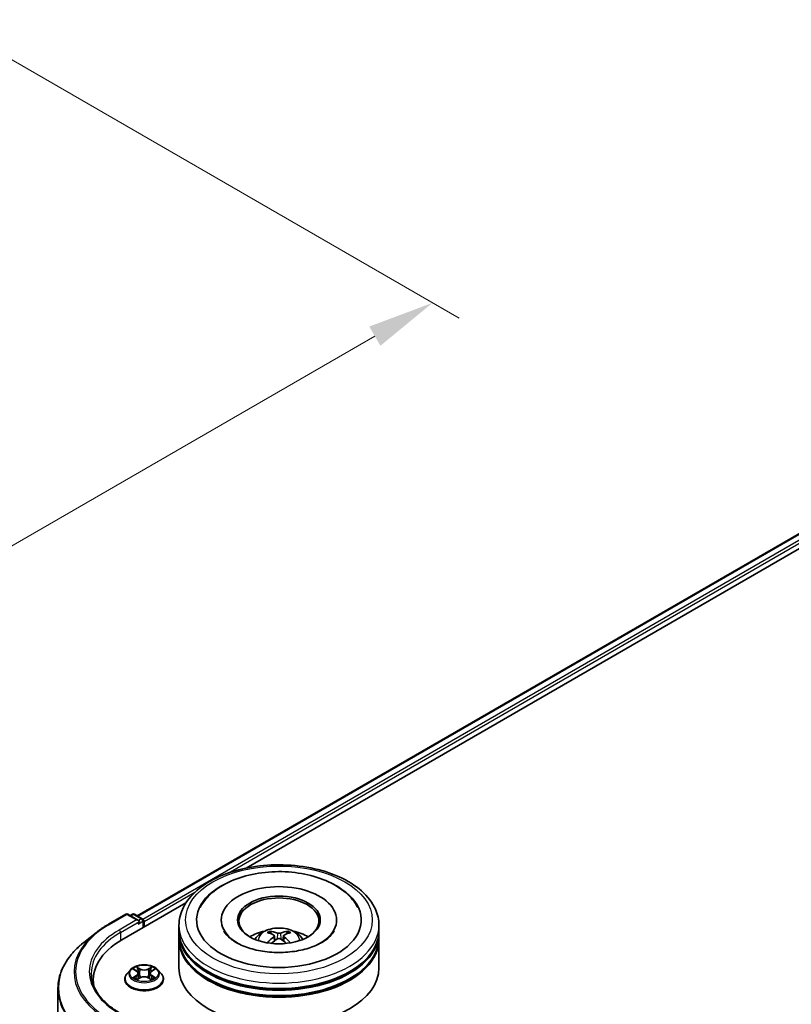
# Model space of a CAD drawing. Units: millimetres. Extents: x 0 to 7294, y 0 to 1264.
# Drawn here: x 272 to 345, y 448 to 540 of the extents above; entities that cross this region are included whole.
import ezdxf

# ---------------------------------------------------------------- set-up
doc = ezdxf.new("R2010")
doc.units = ezdxf.units.MM
doc.header["$LTSCALE"] = 2.5
doc.layers.get('Defpoints').update_dxf_attribs({"lineweight": 25})
for name, color, linetype, lineweight in [('Dimension (ISO)', 7, 'Continuous', 18), ('Visible (ISO)', 7, 'Continuous', 35), ('Visible Narrow (ISO)', 7, 'Continuous', 25)]:
    doc.layers.add(name, color=color, linetype=linetype, lineweight=lineweight)
doc.styles.add('Note Text (TK)', font='MS PGothic.ttf')
doc.dimstyles.new('Default - Method 1b (TK)', dxfattribs={"dimscale": 2.5, "dimtxt": 2.5, "dimasz": 2.5, "dimexe": 1, "dimexo": 1.5, "dimgap": 1, "dimtad": 1, "dimrnd": 1e-08, "dimdsep": 46, "dimtxsty": 'Note Text (TK)', "dimcen": 0.09, "dimdle": 5, "dimclrd": 100, "dimclre": 100, "dimclrt": 7, "dimadec": 1, "dimazin": 1, "dimtfac": 1, "dimtmove": 0, "dimatfit": 3, "dimfxl": 0, "dimtolj": 1, "dimlwd": -1, "dimlwe": -1, "dimarcsym": 0})

# ---------------------------------------------------------------- blocks, each defined once
blk = doc.blocks.new('*D24')
at = {"layer": 'Defpoints', "color": 0, "transparency": 16777216}
for p in [(265.169, 539.872), (154.684, 476.084), (200.646, 449.547)]:
    blk.add_point(p, dxfattribs=at)
at = {"layer": 'Dimension (ISO)', "color": 100, "transparency": 16777216}
for p, q in [((268.919, 537.707), (313.631, 511.893)), ((305.719, 510.211), (206.058, 452.672)), ((158.434, 473.919), (203.146, 448.104))]:
    blk.add_line(p, q, dxfattribs=at)
for points in [[(305.198, 511.113), (306.239, 509.309), (311.131, 513.336)], [(205.538, 453.575), (206.579, 451.77), (200.646, 449.547)]]:
    blk.add_solid(points, dxfattribs=at)
at = {"layer": 'Dimension (ISO)', "color": 7, "transparency": 16777216, "insert": (249.524, 483.599), "char_height": 6.25, "attachment_point": 4, "rotation": 30, "style": 'Note Text (TK)'}
blk.add_mtext('\\A1;{\\Q-30.000;\\W0.816;\\H0.816x;250}', dxfattribs=at)

msp = doc.modelspace()

# ---------------------------------------------------------------- linework, layer by layer
at = {"layer": 'Visible (ISO)'}
for p, q in [((283.4411, 455.8787), (371.7799, 506.8811)), ((293.6491, 460.3517), (372.5935, 505.9303)), ((282.009, 453.6313), (288.0058, 457.0936)), ((280.7399, 455.0846), (282.3751, 456.0287)), ((283.5665, 455.4491), (282.5626, 456.0287)), ((282.9942, 456.0285), (282.7786, 455.904)), ((283.1817, 456.0285), (283.9147, 455.6053)), ((284.0084, 454.7857), (284.0084, 455.4429)), ((284.0861, 454.8305), (284.0861, 455.3408)), ((287.3506, 454.4733), (287.3506, 454.9836)), ((291.3194, 455.4939), (291.3194, 455.3714)), ((302.1319, 455.4939), (302.1319, 455.3714)), ((306.1006, 454.4733), (306.1006, 454.9836)), ((279.6232, 454.331), (278.4413, 453.3954)), ((287.3506, 453.8099), (287.3506, 454.3202)), ((306.1006, 453.8099), (306.1006, 454.3202)), ((287.3506, 451.0032), (287.3506, 453.6568)), ((296.296, 454.0028), (296.3447, 453.5492)), ((297.1553, 454.0028), (297.1066, 453.5492)), ((306.1006, 451.0032), (306.1006, 453.6568)), ((282.8044, 450.8294), (282.4943, 450.4835)), ((283.108, 450.8674), (283.3741, 450.7083)), ((283.538, 450.4898), (283.5892, 450.0126)), ((284.6342, 450.4898), (284.583, 450.0126)), ((284.7981, 450.7083), (285.0642, 450.8674)), ((285.3678, 450.8294), (285.6779, 450.4835)), ((279.318, 449.8805), (279.318, 449.4371)), ((282.2736, 449.9315), (282.2736, 449.9523)), ((283.4229, 449.9198), (283.7, 450.0744)), ((284.4722, 450.0744), (284.7493, 449.9198)), ((285.8986, 449.9315), (285.8986, 449.9523)), ((276.0055, 449.0596), (276.0055, 384.6162))]:
    msp.add_line(p, q, dxfattribs=at)
for centre, start, end in [((282.4688, 455.8663), 60, 120), ((283.0879, 455.8661), 60, 120), ((283.8209, 455.4429), 0, 60)]:
    msp.add_arc(centre, 0.1875, start, end, dxfattribs=at)
for centre, major_axis, ratio, start_param, end_param in [((296.7256, 455.4939), (7.7188, 0), 0.5773503, 2.2877064, 7.1370716), ((296.7256, 455.4939), (5.4063, 0), 0.5773503, 5.4710656, 10.2368977), ((296.7256, 455.3919), (-3.75, 0), 0.5773503, 2.3727253, 7.0520527), ((283.379, 455.3408), (0.2652, 0), 0.5773503, 0, 1.5707963), ((283.5116, 455.2643), (-0.0938, -0.1624), 0.5773503, 0.7853982, 2.3561945), ((283.9535, 455.4174), (-0.0938, 0.1624), 0.5773503, 3.9269908, 5.4164216), ((296.7256, 454.3202), (9.375, 0), 0.5773503, 3.12745, 6.2973279), ((296.7256, 454.4733), (-9.375, 0), 0.5773503, 0, 3.1415927), ((296.7256, 452.4321), (-3.75, 0), 0.5773503, 5.0762837, 5.5305884), ((296.7905, 450.737), (2.1333, -3.4562), 0.4946241, 2.4477608, 2.6867451), ((296.6671, 450.6658), (-1.9108, 3.584), 0.654173, 5.6260122, 5.8649965), ((296.7842, 450.6658), (-1.9108, -3.584), 0.654173, 3.5597815, 3.7987657), ((296.6608, 450.737), (2.1333, 3.4562), 0.4946241, 0.4548476, 0.6938319), ((296.7256, 452.4321), (-3.75, 0), 0.5773503, 3.8941895, 4.3484943), ((288.5055, 449.8805), (-9.1875, 0), 0.5773503, 5.4977871, 6.3952101), ((296.7256, 453.6568), (9.375, 0), 0.5773503, 3.12745, 6.2973279), ((296.7256, 453.8099), (-9.375, 0), 0.5773503, 0, 3.1415927), ((296.7905, 450.6694), (-1.588, -3.7382), 0.5952629, 3.9628231, 4.1931334), ((296.6671, 450.7407), (2.4294, 3.2549), 0.5535342, 0.9593188, 1.1511249), ((296.7842, 450.7407), (2.4294, -3.2549), 0.5535342, 1.9904677, 2.1822739), ((296.6608, 450.6694), (-1.588, 3.7382), 0.5952629, 5.2316446, 5.4619549), ((296.7256, 454.3202), (-9.25, 0), 0.5773503, 0.478284, 2.6633086), ((296.7256, 451.0032), (9.375, 0), 0.5773503, 3.1415927, 6.2831853), ((296.7256, 453.6568), (-9.25, 0), 0.5773503, 0.478284, 2.6633086), ((288.5055, 448.8599), (-9.375, 0), 0.5773503, 6.0825558, 6.1302195)]:
    msp.add_ellipse(centre, major_axis=major_axis, ratio=ratio, start_param=start_param, end_param=end_param, dxfattribs=at)
msp.add_ellipse((296.7256, 455.4939), major_axis=(3.875, 0), ratio=0.5773503, dxfattribs=at)
for points, knots in [([(287.3506, 454.9836), (287.3506, 455.5635), (287.4959, 456.1414), (288.0573, 457.2535), (288.4887, 457.7831), (289.6134, 458.7596), (290.3255, 459.1979), (291.943, 459.9178), (292.8509, 460.1972), (294.7607, 460.5692), (295.7617, 460.6627), (297.7602, 460.6581), (298.7574, 460.5605), (300.6553, 460.1819), (301.5554, 459.9007), (303.1724, 459.173), (303.8884, 458.7258), (305.0475, 457.6985), (305.4951, 457.1184), (305.9877, 456.0068), (306.1006, 455.4958), (306.1006, 454.9836)], [5.4977871, 5.4977871, 5.4977871, 5.4977871, 5.7813922, 5.7813922, 6.0845916, 6.0845916, 6.4118539, 6.4118539, 6.7431319, 6.7431319, 7.0726004, 7.0726004, 7.4012185, 7.4012185, 7.7307232, 7.7307232, 8.0620184, 8.0620184, 8.3888941, 8.3888941, 8.6393798, 8.6393798, 8.6393798, 8.6393798]), ([(289.3397, 456.6658), (289.5364, 457.04), (289.7923, 457.3833), (290.5439, 458.1631), (291.0952, 458.5587), (292.3802, 459.2371), (293.1262, 459.5086), (294.704, 459.8869), (295.5351, 459.994), (297.2023, 460.0408), (298.0379, 459.9817), (299.6467, 459.7008), (300.4193, 459.4786), (301.8349, 458.8732), (302.4774, 458.4889), (303.4652, 457.629), (303.8431, 457.1765), (304.1116, 456.6658)], [2.6509041, 2.6509041, 2.6509041, 2.6509041, 2.8640704, 2.8640704, 3.1863273, 3.1863273, 3.5333994, 3.5333994, 3.8784321, 3.8784321, 4.2206826, 4.2206826, 4.5645366, 4.5645366, 4.9121077, 4.9121077, 5.2030776, 5.2030776, 5.2030776, 5.2030776]), ([(279.6232, 454.331), (279.6909, 454.3846), (279.76, 454.4376), (279.901, 454.5423), (279.9729, 454.5939), (280.1193, 454.6959), (280.1938, 454.7461), (280.3455, 454.8453), (280.4226, 454.8942), (280.5794, 454.9905), (280.659, 455.0379), (280.7399, 455.0846)], [2.98633174, 2.98633174, 2.98633174, 2.98633174, 3.01738392, 3.01738392, 3.0484361, 3.0484361, 3.07948829, 3.07948829, 3.11054047, 3.11054047, 3.14159265, 3.14159265, 3.14159265, 3.14159265]), ([(300.741, 453.387), (300.3934, 453.1863), (299.9775, 453.0039), (299.0397, 452.7055), (298.5157, 452.5911), (297.4141, 452.4521), (296.8357, 452.4292), (295.6933, 452.4813), (295.1295, 452.5568), (294.0861, 452.7932), (293.6058, 452.9532), (292.784, 453.3256), (292.4399, 453.5367), (291.9092, 453.965), (291.7222, 454.1809), (291.5852, 454.405), (291.568, 454.4352), (291.5525, 454.4648)], [0, 0, 0, 0, 0.2816664, 0.2816664, 0.5702919, 0.5702919, 0.8642759, 0.8642759, 1.1593291, 1.1593291, 1.4508445, 1.4508445, 1.7352514, 1.7352514, 2.0167553, 2.0167553, 2.0614849, 2.0614849, 2.0614849, 2.0614849]), ([(294.4889, 453.667), (294.5585, 453.7873), (294.6406, 453.8939), (294.879, 454.1461), (295.0471, 454.2696), (295.4461, 454.4948), (295.6832, 454.5827), (296.1851, 454.7048), (296.4509, 454.7354), (296.9798, 454.7367), (297.2428, 454.7081), (297.7551, 454.5881), (298.0047, 454.4966), (298.4597, 454.2368), (298.6694, 454.072), (298.8847, 453.7912), (298.9253, 453.731), (298.9623, 453.667)], [1.1080064, 1.1080064, 1.1080064, 1.1080064, 1.2848512, 1.2848512, 1.5822086, 1.5822086, 1.9574686, 1.9574686, 2.3518935, 2.3518935, 2.7417298, 2.7417298, 3.1359976, 3.1359976, 3.5103035, 3.5103035, 3.6043826, 3.6043826, 3.6043826, 3.6043826]), ([(295.8731, 454.4486), (295.8796, 454.4478), (295.8871, 454.4454), (295.9009, 454.4383), (295.9093, 454.4319), (295.9222, 454.4186), (295.929, 454.4094), (295.9374, 454.3941), (295.9408, 454.3858), (295.9432, 454.3781)], [0.014560073, 0.014560073, 0.014560073, 0.014560073, 0.018722682, 0.018722682, 0.023429831, 0.023429831, 0.028069056, 0.028069056, 0.031810177, 0.031810177, 0.031810177, 0.031810177]), ([(296.2436, 454.0689), (296.2608, 454.06), (296.2754, 454.0479), (296.2937, 454.0202), (296.2974, 454.0045), (296.2948, 453.9741), (296.2882, 453.9574), (296.2679, 453.9297), (296.2565, 453.9185), (296.2436, 453.9083)], [-0.203600863, -0.203600863, -0.203600863, -0.203600863, -0.191101084, -0.191101084, -0.178601305, -0.178601305, -0.166077191, -0.166077191, -0.156924256, -0.156924256, -0.156924256, -0.156924256]), ([(296.8647, 454.2669), (296.8453, 454.2592), (296.8212, 454.2527), (296.7691, 454.2445), (296.7411, 454.2428), (296.689, 454.244), (296.6615, 454.2469), (296.6182, 454.2561), (296.6012, 454.2611), (296.5865, 454.2669)], [-0.203600878, -0.203600878, -0.203600878, -0.203600878, -0.191101099, -0.191101099, -0.178601321, -0.178601321, -0.166077206, -0.166077206, -0.156924272, -0.156924272, -0.156924272, -0.156924272]), ([(297.2076, 453.9083), (297.1905, 453.9217), (297.1759, 453.9376), (297.1576, 453.97), (297.1538, 453.9867), (297.1565, 454.0164), (297.163, 454.0314), (297.1834, 454.0538), (297.1947, 454.0621), (297.2076, 454.0689)], [-0.203600863, -0.203600863, -0.203600863, -0.203600863, -0.191101084, -0.191101084, -0.178601305, -0.178601305, -0.166077191, -0.166077191, -0.156924256, -0.156924256, -0.156924256, -0.156924256]), ([(297.5081, 454.3781), (297.5104, 454.3858), (297.5139, 454.3941), (297.5223, 454.4094), (297.5291, 454.4186), (297.542, 454.4319), (297.5504, 454.4383), (297.5641, 454.4454), (297.5717, 454.4478), (297.5782, 454.4486)], [0.042728556, 0.042728556, 0.042728556, 0.042728556, 0.046469677, 0.046469677, 0.051108902, 0.051108902, 0.055816051, 0.055816051, 0.05997866, 0.05997866, 0.05997866, 0.05997866]), ([(301.8988, 454.4648), (301.7878, 454.2537), (301.5932, 454.0102), (301.1398, 453.6385), (300.9531, 453.5094), (300.741, 453.387)], [5.79249672, 5.79249672, 5.79249672, 5.79249672, 6.11138992, 6.11138992, 6.28318531, 6.28318531, 6.28318531, 6.28318531]), ([(278.4413, 453.3954), (278.1302, 453.1492), (277.8453, 452.891), (277.3328, 452.3546), (277.1051, 452.0763), (276.7111, 451.5036), (276.5448, 451.2091), (276.2769, 450.6086), (276.1754, 450.3025), (276.0397, 449.6841), (276.0055, 449.3719), (276.0055, 449.0596)], [3.29685357, 3.29685357, 3.29685357, 3.29685357, 3.42288102, 3.42288102, 3.54890847, 3.54890847, 3.67493592, 3.67493592, 3.80096337, 3.80096337, 3.92699082, 3.92699082, 3.92699082, 3.92699082]), ([(295.6575, 453.3433), (295.6597, 453.3439), (295.6618, 453.3444), (295.67, 453.3453), (295.6769, 453.3439), (295.6829, 453.3405), (295.6839, 453.3398), (295.6848, 453.3391)], [0.0219671693, 0.0219671693, 0.0219671693, 0.0219671693, 0.0234298311, 0.0234298311, 0.0280690561, 0.0280690561, 0.028985175, 0.028985175, 0.028985175, 0.028985175]), ([(296.5865, 453.7103), (296.6059, 453.7225), (296.63, 453.7328), (296.6822, 453.7457), (296.7102, 453.7484), (296.7622, 453.7465), (296.7898, 453.7419), (296.8331, 453.7275), (296.85, 453.7195), (296.8647, 453.7103)], [-0.203600878, -0.203600878, -0.203600878, -0.203600878, -0.191101099, -0.191101099, -0.178601321, -0.178601321, -0.166077206, -0.166077206, -0.156924272, -0.156924272, -0.156924272, -0.156924272]), ([(297.7664, 453.3391), (297.7674, 453.3398), (297.7684, 453.3405), (297.7744, 453.3439), (297.7812, 453.3453), (297.7894, 453.3444), (297.7915, 453.3439), (297.7937, 453.3433)], [0.0455535579, 0.0455535579, 0.0455535579, 0.0455535579, 0.0464696768, 0.0464696768, 0.0511089018, 0.0511089018, 0.0525715636, 0.0525715636, 0.0525715636, 0.0525715636]), ([(285.3678, 450.8294), (285.2911, 450.915), (285.1938, 450.99), (284.9639, 451.1193), (284.8301, 451.1724), (284.5427, 451.2501), (284.3894, 451.2746), (284.0785, 451.2935), (283.9211, 451.288), (283.6165, 451.2474), (283.4694, 451.2124), (283.199, 451.1149), (283.0758, 451.0522), (282.9085, 450.9324), (282.8524, 450.883), (282.8044, 450.8294)], [4.4045574, 4.4045574, 4.4045574, 4.4045574, 4.7255704, 4.7255704, 5.059999, 5.059999, 5.3930764, 5.3930764, 5.7243898, 5.7243898, 6.0561258, 6.0561258, 6.3901037, 6.3901037, 6.5910169, 6.5910169, 6.5910169, 6.5910169]), ([(281.8376, 446.7514), (281.4909, 446.9515), (281.1724, 447.167), (280.5995, 447.6222), (280.3452, 447.862), (279.9065, 448.359), (279.7222, 448.6163), (279.4267, 449.1413), (279.3156, 449.4089), (279.1675, 449.9487), (279.1305, 450.2208), (279.1305, 450.4929)], [1.57079633, 1.57079633, 1.57079633, 1.57079633, 1.72787596, 1.72787596, 1.88495559, 1.88495559, 2.04203522, 2.04203522, 2.19911486, 2.19911486, 2.35619449, 2.35619449, 2.35619449, 2.35619449]), ([(282.4943, 450.4835), (282.4664, 450.4524), (282.4408, 450.4202), (282.3946, 450.3537), (282.3739, 450.3196), (282.3382, 450.2495), (282.323, 450.2136), (282.2985, 450.1405), (282.2892, 450.1033), (282.2767, 450.0281), (282.2736, 449.9902), (282.2736, 449.9523)], [0.30783155, 0.30783155, 0.30783155, 0.30783155, 0.40334487, 0.40334487, 0.4988582, 0.4988582, 0.59437152, 0.59437152, 0.68988484, 0.68988484, 0.78539816, 0.78539816, 0.78539816, 0.78539816]), ([(283.1692, 450.8308), (283.132, 450.8731), (283.0752, 450.8972), (283.0208, 450.9091), (283.0202, 450.9092), (283.0196, 450.9094)], [0.001902216, 0.001902216, 0.001902216, 0.001902216, 0.032055974, 0.032055974, 0.032394303, 0.032394303, 0.032394303, 0.032394303]), ([(283.0196, 450.9094), (283.0202, 450.9092), (283.0207, 450.909), (283.0263, 450.9068), (283.0313, 450.9049), (283.0364, 450.9028)], [-0.0323943032, -0.0323943032, -0.0323943032, -0.0323943032, -0.0320559737, -0.0320559737, -0.0289727583, -0.0289727583, -0.0289727583, -0.0289727583]), ([(283.3665, 451.107), (283.3663, 451.1072), (283.366, 451.1074), (283.3654, 451.108), (283.3651, 451.1083), (283.3647, 451.1086)], [-0.00023059908, -0.00023059908, -0.00023059908, -0.00023059908, 0, 0, 0.00033832945, 0.00033832945, 0.00033832945, 0.00033832945]), ([(283.3647, 451.1086), (283.3649, 451.1083), (283.3652, 451.1079), (283.3656, 451.1073), (283.3657, 451.1071), (283.3659, 451.1068)], [-0.00033832945, -0.00033832945, -0.00033832945, -0.00033832945, 0, 0, 0.00024151791, 0.00024151791, 0.00024151791, 0.00024151791]), ([(283.538, 450.4898), (283.5362, 450.5068), (283.5323, 450.5236), (283.5205, 450.5565), (283.5127, 450.5725), (283.4936, 450.6033), (283.4822, 450.6182), (283.4564, 450.6464), (283.4419, 450.6599), (283.41, 450.6853), (283.3927, 450.6972), (283.3741, 450.7083)], [3.98889417, 3.98889417, 3.98889417, 3.98889417, 4.13010248, 4.13010248, 4.27131078, 4.27131078, 4.41251908, 4.41251908, 4.55372738, 4.55372738, 4.69493569, 4.69493569, 4.69493569, 4.69493569]), ([(284.7981, 450.7083), (284.7795, 450.6972), (284.7622, 450.6853), (284.7303, 450.6599), (284.7158, 450.6464), (284.69, 450.6182), (284.6786, 450.6033), (284.6595, 450.5725), (284.6517, 450.5565), (284.6399, 450.5236), (284.636, 450.5068), (284.6342, 450.4898)], [0.01745329, 0.01745329, 0.01745329, 0.01745329, 0.1586616, 0.1586616, 0.2998699, 0.2998699, 0.4410782, 0.4410782, 0.5822865, 0.5822865, 0.72349481, 0.72349481, 0.72349481, 0.72349481]), ([(284.7305, 450.976), (284.7656, 451.0244), (284.7856, 451.0744), (284.807, 451.1079), (284.8072, 451.1083), (284.8075, 451.1086)], [0, 0, 0, 0, 0.032055974, 0.032055974, 0.032394303, 0.032394303, 0.032394303, 0.032394303]), ([(284.8075, 451.1086), (284.8071, 451.1083), (284.8068, 451.108), (284.8031, 451.1048), (284.7998, 451.1018), (284.7965, 451.0987)], [-0.0323943032, -0.0323943032, -0.0323943032, -0.0323943032, -0.0320559737, -0.0320559737, -0.0289727583, -0.0289727583, -0.0289727583, -0.0289727583]), ([(285.1526, 450.9094), (285.152, 450.9092), (285.1514, 450.9091), (285.1503, 450.9089), (285.1499, 450.9088), (285.1495, 450.9087)], [-0.00033832945, -0.00033832945, -0.00033832945, -0.00033832945, 0, 0, 0.00024151791, 0.00024151791, 0.00024151791, 0.00024151791]), ([(285.1498, 450.9083), (285.1502, 450.9085), (285.1506, 450.9086), (285.1515, 450.909), (285.152, 450.9092), (285.1526, 450.9094)], [-0.00023059908, -0.00023059908, -0.00023059908, -0.00023059908, 0, 0, 0.00033832945, 0.00033832945, 0.00033832945, 0.00033832945]), ([(285.8986, 449.9523), (285.8986, 449.9902), (285.8955, 450.0281), (285.883, 450.1033), (285.8737, 450.1405), (285.8492, 450.2136), (285.834, 450.2495), (285.7982, 450.3196), (285.7776, 450.3537), (285.7314, 450.4202), (285.7058, 450.4524), (285.6779, 450.4835)], [3.92699082, 3.92699082, 3.92699082, 3.92699082, 4.02250414, 4.02250414, 4.11801746, 4.11801746, 4.21353078, 4.21353078, 4.30904411, 4.30904411, 4.40455743, 4.40455743, 4.40455743, 4.40455743]), ([(282.2736, 449.9315), (282.2736, 449.8198), (282.303, 449.7083), (282.4173, 449.4948), (282.5042, 449.3931), (282.7284, 449.2088), (282.8676, 449.1269), (283.1825, 448.9931), (283.3584, 448.9415), (283.7281, 448.8734), (283.9219, 448.857), (284.3083, 448.8606), (284.5008, 448.8807), (284.866, 448.9554), (285.0386, 449.0101), (285.3467, 449.1498), (285.4821, 449.2347), (285.7007, 449.4275), (285.7841, 449.5353), (285.8773, 449.7411), (285.8986, 449.8362), (285.8986, 449.9315)], [0.7853982, 0.7853982, 0.7853982, 0.7853982, 1.0851087, 1.0851087, 1.3975197, 1.3975197, 1.7220128, 1.7220128, 2.0477407, 2.0477407, 2.3724912, 2.3724912, 2.696846, 2.696846, 3.0216801, 3.0216801, 3.3474775, 3.3474775, 3.6713926, 3.6713926, 3.9269908, 3.9269908, 3.9269908, 3.9269908]), ([(283.0224, 450.0774), (283.022, 450.0773), (283.0216, 450.0772), (283.0207, 450.0768), (283.0202, 450.0766), (283.0196, 450.0764)], [-0.00023059908, -0.00023059908, -0.00023059908, -0.00023059908, 0, 0, 0.00033832945, 0.00033832945, 0.00033832945, 0.00033832945]), ([(283.0196, 450.0764), (283.0202, 450.0765), (283.0208, 450.0767), (283.0219, 450.0769), (283.0223, 450.077), (283.0227, 450.077)], [-0.00033832945, -0.00033832945, -0.00033832945, -0.00033832945, 0, 0, 0.00024151791, 0.00024151791, 0.00024151791, 0.00024151791]), ([(283.2288, 450.0536), (283.2401, 450.0443), (283.2523, 450.0348), (283.2786, 450.016), (283.2926, 450.0066), (283.3224, 449.9881), (283.3382, 449.9789), (283.3713, 449.961), (283.3888, 449.9522), (283.4175, 449.9387), (283.4284, 449.9339), (283.4394, 449.9291)], [1.39332395, 1.39332395, 1.39332395, 1.39332395, 1.46346938, 1.46346938, 1.53361482, 1.53361482, 1.60376025, 1.60376025, 1.67390568, 1.67390568, 1.71478324, 1.71478324, 1.71478324, 1.71478324]), ([(283.4339, 449.926), (283.4036, 449.9279), (283.385, 449.9085), (283.3652, 449.8778), (283.3649, 449.8775), (283.3647, 449.8772)], [0.002431037, 0.002431037, 0.002431037, 0.002431037, 0.032055974, 0.032055974, 0.032394303, 0.032394303, 0.032394303, 0.032394303]), ([(283.3647, 449.8772), (283.3651, 449.8775), (283.3654, 449.8778), (283.3691, 449.881), (283.3724, 449.8838), (283.3757, 449.8866)], [-0.0323943032, -0.0323943032, -0.0323943032, -0.0323943032, -0.0320559737, -0.0320559737, -0.0289727583, -0.0289727583, -0.0289727583, -0.0289727583]), ([(284.4722, 450.0744), (284.4305, 450.0976), (284.3831, 450.1168), (284.2811, 450.1461), (284.2264, 450.1561), (284.1147, 450.1661), (284.0575, 450.1661), (283.9458, 450.1561), (283.8911, 450.1461), (283.7891, 450.1168), (283.7417, 450.0976), (283.7, 450.0744)], [4.7298423, 4.7298423, 4.7298423, 4.7298423, 5.0370202, 5.0370202, 5.3441982, 5.3441982, 5.6513761, 5.6513761, 5.9585541, 5.9585541, 6.265732, 6.265732, 6.265732, 6.265732]), ([(284.7327, 449.9291), (284.7438, 449.9339), (284.7547, 449.9387), (284.7834, 449.9522), (284.8008, 449.961), (284.834, 449.9789), (284.8498, 449.9881), (284.8796, 450.0066), (284.8936, 450.016), (284.9199, 450.0348), (284.9321, 450.0443), (284.9434, 450.0536)], [2.99760574, 2.99760574, 2.99760574, 2.99760574, 3.0384833, 3.0384833, 3.10862873, 3.10862873, 3.17877417, 3.17877417, 3.2489196, 3.2489196, 3.31906503, 3.31906503, 3.31906503, 3.31906503]), ([(284.8057, 449.8787), (284.8059, 449.8785), (284.8061, 449.8783), (284.8068, 449.8778), (284.8071, 449.8775), (284.8075, 449.8772)], [-0.00023059908, -0.00023059908, -0.00023059908, -0.00023059908, 0, 0, 0.00033832945, 0.00033832945, 0.00033832945, 0.00033832945]), ([(284.8075, 449.8772), (284.8072, 449.8775), (284.807, 449.8778), (284.8066, 449.8784), (284.8065, 449.8787), (284.8063, 449.8789)], [-0.00033832945, -0.00033832945, -0.00033832945, -0.00033832945, 0, 0, 0.00024151791, 0.00024151791, 0.00024151791, 0.00024151791]), ([(284.9962, 450.0785), (285.033, 450.0854), (285.0937, 450.0888), (285.1514, 450.0767), (285.152, 450.0765), (285.1526, 450.0764)], [0, 0, 0, 0, 0.032055974, 0.032055974, 0.032394303, 0.032394303, 0.032394303, 0.032394303]), ([(285.1526, 450.0764), (285.152, 450.0766), (285.1515, 450.0768), (285.1459, 450.0789), (285.1409, 450.0807), (285.1358, 450.0825)], [-0.0323943032, -0.0323943032, -0.0323943032, -0.0323943032, -0.0320559737, -0.0320559737, -0.0289727583, -0.0289727583, -0.0289727583, -0.0289727583])]:
    msp.add_open_spline(points, degree=3, knots=knots, dxfattribs=at)
for points, weights in [([(296.0003, 454.1832), (295.9728, 454.277), (295.9432, 454.3781)], [1.08273581125, 1.07755563389, 1.07090462461]), ([(297.5081, 454.3781), (297.4785, 454.277), (297.451, 454.1832)], [1.07090461894, 1.07755562758, 1.08273580442])]:
    msp.add_rational_spline(points, weights, degree=2, dxfattribs=at)
for points in [[(295.6852, 453.3388), (295.6851, 453.3389), (295.685, 453.339), (295.6849, 453.3391)], [(297.7664, 453.3391), (297.7663, 453.339), (297.7662, 453.3389), (297.7661, 453.3388)], [(283.0364, 450.9028), (283.0607, 450.8929), (283.0851, 450.8811), (283.1081, 450.8675)], [(284.7965, 451.0987), (284.7656, 451.0698), (284.7342, 451.0342), (284.6989, 450.9998)], [(285.0641, 450.8675), (285.0642, 450.8675), (285.0642, 450.8675), (285.0642, 450.8675)], [(283.3757, 449.8866), (283.3911, 449.8995), (283.4067, 449.9109), (283.4228, 449.9199)], [(285.1358, 450.0825), (285.0885, 450.0988), (285.0405, 450.1089), (285.0045, 450.1158)]]:
    msp.add_open_spline(points, degree=3, dxfattribs=at)
at = {"layer": 'Visible Narrow (ISO)'}
for p, q in [((283.496, 455.847), (371.8736, 506.8718)), ((283.9566, 455.5723), (372.3419, 506.6015)), ((291.9536, 459.8831), (372.4744, 506.3719)), ((284.0861, 455.3408), (288.8513, 458.092)), ((280.8336, 455.0753), (282.4688, 456.0194)), ((282.4688, 456.0194), (283.379, 455.4939)), ((282.8335, 455.8723), (283.0879, 456.0192)), ((283.0879, 456.0192), (283.8209, 455.596)), ((283.379, 455.4939), (281.7438, 454.5499)), ((281.8764, 454.3202), (283.6442, 455.3408)), ((283.5116, 455.1112), (283.9535, 455.3663)), ((283.8209, 455.596), (283.5665, 455.4491)), ((283.9535, 455.3663), (283.9535, 454.754)), ((281.8764, 454.3202), (281.8764, 453.5532)), ((296.5865, 454.2669), (296.5466, 453.6851)), ((296.8647, 454.2669), (296.9047, 453.6851)), ((296.2436, 453.9083), (296.2749, 453.4991)), ((297.2076, 453.9083), (297.1764, 453.4991)), ((283.0196, 450.9094), (283.3581, 450.707)), ((283.7152, 450.9132), (283.3647, 451.1086)), ((283.4733, 450.9998), (283.6936, 450.877)), ((283.6621, 450.4344), (283.5502, 450.8382)), ((283.6936, 450.877), (283.6621, 450.4344)), ((284.8075, 451.1086), (284.457, 450.9132)), ((284.4786, 450.877), (284.6989, 450.9998)), ((284.4786, 450.877), (284.5101, 450.4344)), ((284.622, 450.8382), (284.5101, 450.4344)), ((284.8141, 450.707), (285.1526, 450.9094)), ((283.3581, 450.2788), (283.0196, 450.0764)), ((283.1677, 450.1158), (283.3805, 450.243)), ((283.2806, 450.0149), (283.2582, 450.0508)), ((283.3647, 449.8772), (283.7152, 450.0726)), ((283.3805, 450.243), (283.4025, 449.9458)), ((283.4044, 449.92), (283.4044, 449.9199)), ((283.4052, 449.909), (283.4052, 449.909)), ((284.457, 450.0726), (284.8075, 449.8772)), ((284.767, 449.909), (284.767, 449.909)), ((284.7678, 449.92), (284.7678, 449.9199)), ((284.7917, 450.243), (284.7697, 449.9458)), ((284.7917, 450.243), (285.0045, 450.1158)), ((285.1526, 450.0764), (284.8141, 450.2788)), ((284.914, 450.0508), (284.8916, 450.0149))]:
    msp.add_line(p, q, dxfattribs=at)
for centre, major_axis in [((296.7256, 455.4939), (-8.75, 0)), ((284.0861, 450.4929), (-1.3384, 0))]:
    msp.add_ellipse(centre, major_axis=major_axis, ratio=0.5773503, dxfattribs=at)
for centre, major_axis, ratio, start_param, end_param in [((282.4688, 455.8663), (-0.0937, 0.1624), 0.5773503, 5.4977871, 6.2831853), ((282.4688, 455.8663), (0.0937, 0.1624), 0.5773503, 0, 0.7853982), ((283.0879, 455.8661), (-0.0937, 0.1624), 0.5773503, 5.4977871, 6.2831853), ((283.0879, 455.8661), (0.0938, 0.1624), 0.5773503, 0, 0.7853982), ((288.5055, 450.646), (-10.8497, 0), 0.5773503, 5.4977871, 7.0685835), ((280.8336, 454.9222), (-0.0938, 0.1624), 0.5773503, 5.4977871, 6.2831853), ((283.8209, 455.4429), (0.0938, 0.1624), 0.5773503, 0, 0.7853982), ((283.8209, 455.4429), (0.0937, -0.1624), 0.5773503, 0.7853982, 2.3561945), ((283.8209, 455.4429), (0.1875, 0), 0.5773503, 5.4977871, 6.2831853), ((296.7256, 454.9836), (-9.375, 0), 0.5773503, 0, 3.1415927), ((288.5055, 450.5909), (-10.9937, 0), 0.5773503, 5.6530481, 7.0685835), ((288.5055, 450.646), (-9.5625, 0), 0.5773503, 5.4977871, 7.0685835), ((288.5055, 450.4929), (-9.375, 0), 0.5773503, 5.4977871, 6.2831853), ((281.7438, 454.3968), (-0.0938, 0.1624), 0.5773503, 3.9269908, 5.4977871), ((296.7256, 453.6211), (-1.918, 0), 0.5773503, 3.0761472, 6.3486308), ((296.7256, 453.8132), (-1.3921, 0), 0.5773503, 5.3714845, 5.6240898), ((296.7256, 453.7818), (1.2957, 0), 0.5773503, 2.2191702, 2.4253628), ((296.7256, 453.7818), (1.2957, 0), 0.5773503, 0.7162298, 0.9224224), ((296.7256, 453.8132), (-1.3921, 0), 0.5773503, 3.8006881, 4.0532935), ((288.5055, 449.1576), (-12.4565, 0), 0.5773503, 5.6530481, 7.0685835), ((284.0861, 450.0079), (-1.7923, 0), 0.5773503, 5.8056187, 9.9023446), ((284.0861, 450.4464), (-1.4432, 0), 0.5773503, 5.8056187, 9.9023446), ((284.0861, 450.4929), (-1.2875, 0), 0.5773503, 5.3071026, 5.6884717), ((284.0861, 450.3511), (1.0076, 0), 0.5773503, 2.1762943, 2.4206222), ((283.3581, 450.6815), (0.016, 0.0268), 0.5873385, 0, 0.7942785), ((282.9741, 450.4929), (0.5339, 0), 0.5773503, 5.5152404, 7.0511302), ((282.9741, 450.4696), (0.565, 0), 0.5773503, 5.5152404, 6.3450887), ((283.4516, 450.9891), (-0.0255, -0.018), 0.1849737, 1.043317, 2.4384992), ((283.3692, 450.8591), (-0.1323, 0.2644), 0.5476269, 4.3686132, 4.9838691), ((283.5285, 450.8275), (-0.0301, -0.0083), 0.2229178, 3.8515805, 5.2070037), ((283.6405, 450.4237), (-0.0301, -0.0083), 0.2228845, 3.8515738, 5.2026198), ((283.7152, 450.8877), (-0.0152, -0.0273), 0.5671862, 3.9184152, 5.401945), ((284.0861, 451.1116), (0.565, 0), 0.5773503, 3.9444441, 5.4803339), ((284.0861, 451.1349), (-0.5339, 0), 0.5773503, 0.8028515, 2.3387412), ((284.457, 450.8877), (0.0152, -0.0273), 0.5671862, 0.8812403, 2.3647701), ((284.5317, 450.4237), (-0.0301, 0.0083), 0.2228845, 4.2221582, 5.5732041), ((285.1981, 450.4929), (-0.5339, 0), 0.5773503, 5.5152404, 7.0511302), ((284.8029, 450.8591), (0.1323, 0.2644), 0.5476269, 1.2993162, 1.9145721), ((284.6437, 450.8275), (-0.0301, 0.0083), 0.2229178, 4.2177743, 5.5731974), ((285.1981, 450.4696), (-0.565, 0), 0.5773503, 6.221282, 7.0511302), ((284.0861, 450.3511), (1.0076, 0), 0.5773503, 0.7209705, 0.9652983), ((284.7206, 450.9891), (-0.0255, 0.018), 0.1849737, 0.7030935, 2.0982756), ((284.8141, 450.6815), (-0.016, 0.0268), 0.5873385, 5.4889069, 6.2831853), ((284.0861, 450.4929), (-1.2875, 0), 0.5773503, 3.7363063, 4.1176753), ((284.0861, 449.9523), (-1.8125, 0), 0.5773503, 0, 3.1415927), ((284.0861, 449.9315), (1.8125, 0), 0.5773503, 3.1415927, 6.2831853), ((284.0861, 450.4929), (1.2875, 0), 0.5773503, 3.7363063, 4.1176753), ((283.1901, 450.1055), (-0.006, -0.0307), 0.7797536, 4.5269049, 5.922087), ((283.0945, 449.8728), (0.0986, 0.2353), 0.7122196, 5.8136023, 6.4288582), ((283.2806, 450.0406), (-0.0266, -0.0165), 0.7297361, 5.1634453, 5.7754826), ((283.3581, 450.2533), (0.016, -0.0268), 0.5873385, 0.8637843, 2.3473142), ((283.7152, 450.0471), (-0.0152, 0.0273), 0.5671862, 5.5063628, 6.2831853), ((284.0861, 449.8509), (0.5339, 0), 0.5773503, 0.8028515, 2.3387412), ((284.457, 450.0471), (0.0152, 0.0273), 0.5671862, 0, 0.7768225), ((284.8141, 450.2533), (-0.016, -0.0268), 0.5873385, 3.9358711, 5.419401), ((284.0861, 450.4929), (1.2875, 0), 0.5773503, 5.3071026, 5.6884717), ((285.0777, 449.8728), (-0.0986, 0.2353), 0.7122196, 6.1375124, 6.7527683), ((284.8916, 450.0406), (-0.0266, 0.0165), 0.7297361, 3.6492954, 4.2613326), ((284.9821, 450.1055), (0.006, -0.0307), 0.7797536, 0.3610983, 1.7562804), ((288.5055, 449.0596), (-12.5, 0), 0.5773503, 0, 0.7853982)]:
    msp.add_ellipse(centre, major_axis=major_axis, ratio=ratio, start_param=start_param, end_param=end_param, dxfattribs=at)
for points in [[(283.3659, 451.1068), (283.3869, 451.0736), (283.4069, 451.0241), (283.4417, 450.976)], [(283.4733, 450.9998), (283.4346, 451.0375), (283.4004, 451.0769), (283.3665, 451.107)], [(283.4417, 450.976), (283.4734, 450.9321), (283.4983, 450.881), (283.5126, 450.8295)], [(283.5126, 450.8295), (283.5499, 450.6949), (283.5873, 450.5603), (283.6246, 450.4257)], [(283.6246, 450.4257), (283.6561, 450.3122), (283.6928, 450.2008), (283.7367, 450.0931)], [(283.7664, 450.1061), (283.7257, 450.2127), (283.6915, 450.3226), (283.6621, 450.4344)], [(284.5101, 450.4344), (284.4807, 450.3226), (284.4465, 450.2127), (284.4058, 450.1061)], [(284.4355, 450.0931), (284.4794, 450.2008), (284.5161, 450.3122), (284.5476, 450.4257)], [(284.5476, 450.4257), (284.5849, 450.5603), (284.6223, 450.6949), (284.6596, 450.8295)], [(284.6596, 450.8295), (284.6739, 450.881), (284.6988, 450.9321), (284.7305, 450.976)], [(285.1495, 450.9087), (285.0961, 450.8968), (285.0399, 450.8728), (285.003, 450.8308)], [(285.0642, 450.8675), (285.0915, 450.8838), (285.121, 450.8973), (285.1498, 450.9083)], [(283.1677, 450.1158), (283.1281, 450.1083), (283.0742, 450.0968), (283.0224, 450.0774)], [(283.0227, 450.077), (283.0795, 450.0888), (283.1394, 450.0854), (283.176, 450.0785)], [(283.176, 450.0785), (283.1955, 450.0748), (283.2133, 450.0663), (283.2287, 450.0536)], [(284.8063, 449.8789), (284.7869, 449.9088), (284.7684, 449.9279), (284.7382, 449.926)], [(284.7494, 449.9199), (284.7687, 449.9091), (284.7872, 449.8949), (284.8057, 449.8787)], [(284.9435, 450.0536), (284.9589, 450.0663), (284.9767, 450.0748), (284.9962, 450.0785)]]:
    msp.add_open_spline(points, degree=3, dxfattribs=at)

# ---------------------------------------------------------------- dimensions: what is measured, and where the dimension line sits
at = {"layer": 'Dimension (ISO)', "color": 100, "true_color": 0x00ff3f}
dim = msp.add_linear_dim(base=(200.6458, 449.5475), p1=(265.1693, 539.8724), p2=(154.6839, 476.0836), angle=30, text='{\\Q-30.000;\\W0.816;\\H0.816x;<>}', dimstyle='Default - Method 1b (TK)', override={"dimgap": 1, "dimdec": 2, "dimlfac": 1.959592, "dimtol": 0, "dimlim": 0, "dimtp": 0, "dimtm": 0, "dimtdec": 2, "dimtofl": 0, "dimatfit": 1}, dxfattribs=at)
dim.commit()
dim.dimension.update_dxf_attribs({"geometry": '*D24', "text_midpoint": (255.8886, 481.4419), "dimtype": 160})

doc.saveas('drawing.dxf')
